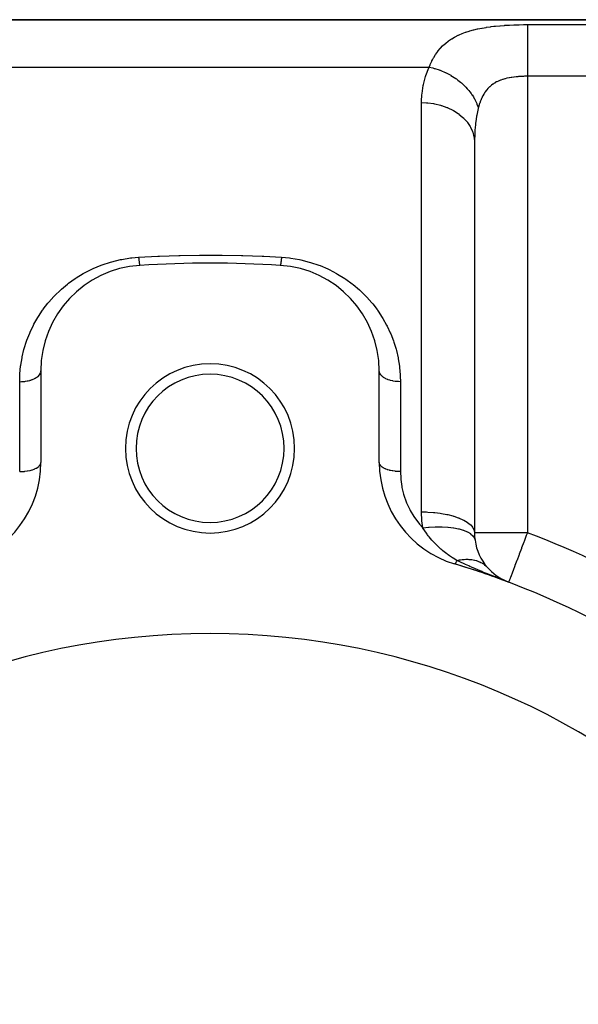
# Model space of a CAD drawing. Extents: x 24 to 1738, y -1009 to 283.
# Drawn here: x 318 to 371, y -286 to -193 of the extents above; entities that cross this region are included whole.
import ezdxf

# ---------------------------------------------------------------- set-up
doc = ezdxf.new("R2010")
doc.units = 0
doc.linetypes.add('DASHED', pattern=[11.05, 8.7, -2.35])
doc.layers.get('0').update_dxf_attribs({"linetype": 'CONTINUOUS'})
doc.layers.add('NEVIDI', color=4, linetype='DASHED')

msp = doc.modelspace()

# ---------------------------------------------------------------- linework, layer by layer
at = {"color": 2}
for p, q in [((441, -193), (289.049967, -193)), ((289.049967, -193), (441, -193)), ((361, -204.558275), (361, -241.470132)), ((361, -204.558275), (361, -241.470131)), ((320, -226.189663), (320, -234.837363)), ((352, -234.837363), (352, -226.189663)), ((362.16635, -244.686467), (362.170602, -244.690832)), ((362.170602, -244.690832), (362.576975, -245.114703)), ((362.170602, -244.690832), (362.241148, -244.767256)), ((362.609775, -245.148619), (363.059451, -245.514037)), ((363.050772, -245.514962), (363.66065, -245.889443)), ((363.058339, -245.694187), (362.950122, -245.651375)), ((362.981422, -245.657367), (364.235294, -246.148359)), ((363.021097, -245.665422), (364.235294, -246.148359)), ((363.194344, -245.747733), (363.058339, -245.694187)), ((363.060569, -245.674053), (364.235294, -246.148359)), ((363.099834, -245.683259), (364.235294, -246.148359)), ((363.138886, -245.693039), (364.235294, -246.148359)), ((363.177721, -245.703393), (364.235294, -246.148359)), ((363.225028, -245.759774), (363.194344, -245.747733)), ((363.216333, -245.714318), (364.235294, -246.148359)), ((364.148158, -246.115434), (363.225028, -245.759774)), ((363.254719, -245.725813), (364.235294, -246.148359)), ((363.292873, -245.737877), (364.235294, -246.148359)), ((363.33079, -245.750508), (364.235294, -246.148359)), ((363.368467, -245.763706), (364.235294, -246.148359)), ((363.405898, -245.777467), (364.235294, -246.148359)), ((363.443078, -245.791791), (364.235294, -246.148359)), ((363.480004, -245.806675), (364.235294, -246.148359)), ((363.51667, -245.822119), (364.235294, -246.148359)), ((363.587421, -245.853573), (363.553072, -245.837944)), ((363.553072, -245.838119), (364.235294, -246.148359)), ((363.678201, -245.894878), (363.660983, -245.887044)), ((364.235294, -246.148359), (364.148158, -246.115434)), ((364.236453, -246.145288), (364.235294, -246.148359)), ((364.236481, -246.145212), (364.236453, -246.145288))]:
    msp.add_line(p, q, dxfattribs=at)
for centre, radius, start, end in [((330, -226.189663), 10, 93.621091, 180), ((336, -321), 105, 86.378909, 93.621091), ((342, -226.189663), 10, 0, 86.378909), ((336, -233.5), 8, 0, 180), ((336, -233.5), 7, 0, 180), ((336, -233.5), 8, 180, 360), ((336, -233.5), 7, 180, 360), ((310, -234.837363), 10, 286.791447, 360), ((362, -234.837363), 10, 180, 253.208553), ((366, -241.470131), 5, 180, 188.249534), ((366, -241.470131), 5, 188.249534, 220.88167), ((336, -321), 80, 46.791447, 73.208553), ((336, -321), 80, 69.332684, 73.208553), ((366, -241.470131), 5, 221.999658, 228.34932), ((366, -241.470131), 5, 233.977008, 235.010611), ((336, -321), 70, 0, 180)]:
    msp.add_arc(centre, radius, start, end, dxfattribs=at)
at = {"layer": 'NEVIDI', "color": 7, "linetype": 'CONTINUOUS'}
for p, q in [((364.325072, -193.505619), (364.719896, -193.487753)), ((364.719896, -193.487753), (364.773216, -193.485735)), ((364.773216, -193.485735), (365.170984, -193.473513)), ((365.170984, -193.473513), (365.224826, -193.472234)), ((365.224826, -193.472234), (365.625914, -193.46545)), ((365.625914, -193.46545), (365.67994, -193.464901)), ((365.67994, -193.464901), (366, -193.463399)), ((366, -193.463399), (431, -193.463399)), ((366, -193.463399), (366, -193.489318)), ((366, -193.489318), (366, -193.586381)), ((359.487144, -194.457813), (359.616745, -194.399551)), ((359.616745, -194.399551), (359.787018, -194.327867)), ((359.787018, -194.327867), (359.828399, -194.31123)), ((359.828399, -194.31123), (360.143216, -194.193824)), ((360.143216, -194.193824), (360.186315, -194.17893)), ((360.186315, -194.17893), (360.512967, -194.074332)), ((360.512967, -194.074332), (360.557612, -194.061103)), ((360.557612, -194.061103), (360.893559, -193.968961)), ((360.893559, -193.968961), (360.939314, -193.957361)), ((360.939314, -193.957361), (361.284343, -193.876484)), ((361.284343, -193.876484), (361.331377, -193.866309)), ((361.331377, -193.866309), (361.685441, -193.795658)), ((361.685441, -193.795658), (361.733598, -193.786813)), ((361.733598, -193.786813), (362.096749, -193.72548)), ((362.096749, -193.72548), (362.146179, -193.717822)), ((362.146179, -193.717822), (362.518507, -193.664994)), ((362.518507, -193.664994), (362.569078, -193.658445)), ((362.569078, -193.658445), (362.836477, -193.626117)), ((362.836477, -193.626117), (362.949956, -193.613512)), ((362.949956, -193.613512), (363.001584, -193.607987)), ((363.001584, -193.607987), (363.387369, -193.570645)), ((363.387369, -193.570645), (363.439282, -193.566128)), ((363.439282, -193.566128), (363.827838, -193.535874)), ((363.827838, -193.535874), (363.880415, -193.532242)), ((363.880415, -193.532242), (364.272195, -193.508413)), ((364.272195, -193.508413), (364.325072, -193.505619)), ((366, -193.586381), (366, -193.611992)), ((366, -193.611992), (366, -193.676196)), ((366, -193.676196), (366, -193.823478)), ((366, -193.823478), (366, -193.850913)), ((366, -193.850913), (366, -193.937165)), ((366, -193.937165), (366, -194.136411)), ((366, -194.136411), (366, -194.161126)), ((366, -194.161126), (366, -194.267783)), ((366, -194.267783), (366, -194.519876)), ((358.019689, -195.443053), (358.249869, -195.23527)), ((358.249869, -195.23527), (358.281746, -195.208544)), ((358.281746, -195.208544), (358.525767, -195.018398)), ((358.525767, -195.018398), (358.559452, -194.994006)), ((358.559452, -194.994006), (358.817289, -194.820392)), ((358.817289, -194.820392), (358.852839, -194.798142)), ((358.852839, -194.798142), (359.124573, -194.64002)), ((359.124573, -194.64002), (359.162037, -194.619763)), ((359.162037, -194.619763), (359.447769, -194.476188)), ((359.447769, -194.476188), (359.487144, -194.457813)), ((366, -194.519876), (366, -194.537482)), ((366, -194.537482), (366, -194.663034)), ((366, -194.663034), (366, -194.967497)), ((366, -194.967497), (366, -194.974317)), ((366, -194.974317), (366, -195.116699)), ((366, -195.116699), (366, -195.464278)), ((357.321014, -196.289699), (357.344181, -196.254539)), ((357.344181, -196.254539), (357.525319, -195.999564)), ((357.525319, -195.999564), (357.550511, -195.966654)), ((357.550511, -195.966654), (357.747733, -195.727491)), ((357.747733, -195.727491), (357.775268, -195.696484)), ((357.775268, -195.696484), (357.989811, -195.472085)), ((357.989811, -195.472085), (357.996726, -195.465321)), ((357.996726, -195.465321), (358.019689, -195.443053)), ((366, -195.464278), (366, -195.471844)), ((366, -195.471844), (366, -195.621386)), ((366, -195.621386), (366, -196.000179)), ((366, -196.000179), (366, -196.024297)), ((366, -196.024297), (366, -196.169314)), ((366, -196.169314), (366, -196.573018)), ((356.827348, -197.231747), (356.963942, -196.926418)), ((356.963942, -196.926418), (356.983115, -196.886817)), ((356.983115, -196.886817), (357.023047, -196.806629)), ((357.023047, -196.806629), (357.134068, -196.598523)), ((357.134068, -196.598523), (357.155229, -196.561119)), ((357.155229, -196.561119), (357.321014, -196.289699)), ((366, -196.573018), (366, -196.615648)), ((366, -196.615648), (366, -196.751506)), ((366, -196.751506), (366, -197.174179)), ((366, -197.174179), (366, -197.23607)), ((289.049967, -197.484299), (356.727847, -197.484299)), ((356.409155, -198.271765), (356.695182, -197.55415)), ((356.695182, -197.55415), (356.727847, -197.484299)), ((356.727846, -197.484299), (357.070102, -197.561973)), ((356.727847, -197.484299), (356.810025, -197.273702)), ((356.810025, -197.273702), (356.827348, -197.231747)), ((357.070102, -197.561973), (357.1985, -197.596286)), ((357.1985, -197.596286), (357.221645, -197.602773)), ((357.221645, -197.602773), (357.24753, -197.610139)), ((357.24753, -197.610139), (357.655243, -197.741653)), ((357.655243, -197.741653), (357.732985, -197.770099)), ((357.732985, -197.770099), (357.755707, -197.77862)), ((357.755707, -197.77862), (357.829106, -197.806794)), ((357.829106, -197.806794), (358.225753, -197.976593)), ((358.225753, -197.976593), (358.254633, -197.99015)), ((358.254633, -197.99015), (358.276654, -198.000599)), ((358.276654, -198.000599), (358.393764, -198.057826)), ((358.393764, -198.057826), (358.756659, -198.253607)), ((366, -197.23607), (366, -197.35935)), ((366, -197.35935), (366, -197.793687)), ((366, -197.793687), (366, -197.875041)), ((366, -197.875041), (366, -197.982689)), ((366, -197.982689), (366, -198.347549)), ((356.17733, -199.116172), (356.373628, -198.379392)), ((356.373628, -198.379392), (356.409155, -198.271765)), ((358.756659, -198.253607), (358.77368, -198.263506)), ((358.77368, -198.263506), (358.777681, -198.265843)), ((358.777681, -198.265843), (358.933072, -198.359512)), ((358.933072, -198.359512), (359.232495, -198.55699)), ((359.232495, -198.55699), (359.252254, -198.570859)), ((359.252254, -198.570859), (359.290179, -198.597785)), ((359.290179, -198.597785), (359.438378, -198.706987)), ((359.438378, -198.706987), (359.676131, -198.896451)), ((359.676131, -198.896451), (359.694376, -198.911775)), ((359.694376, -198.911775), (359.767472, -198.97437)), ((359.767472, -198.97437), (359.902417, -199.09523)), ((362.827384, -199.037373), (362.763432, -199.079753)), ((362.914437, -198.98336), (362.827384, -199.037373)), ((362.935182, -198.971077), (362.914437, -198.98336)), ((363.093116, -198.884344), (362.935182, -198.971077)), ((363.114737, -198.873341), (363.093116, -198.884344)), ((363.278838, -198.795939), (363.114737, -198.873341)), ((363.301149, -198.786198), (363.278838, -198.795939)), ((363.339073, -198.77004), (363.301149, -198.786198)), ((363.469918, -198.717976), (363.339073, -198.77004)), ((363.492819, -198.709421), (363.469918, -198.717976)), ((363.665776, -198.649713), (363.492819, -198.709421)), ((363.689379, -198.642197), (363.665776, -198.649713)), ((363.86684, -198.590092), (363.689379, -198.642197)), ((363.890959, -198.583577), (363.86684, -198.590092)), ((363.892994, -198.583034), (363.890959, -198.583577)), ((364.073147, -198.538353), (363.892994, -198.583034)), ((364.097905, -198.53272), (364.073147, -198.538353)), ((364.284955, -198.493758), (364.097905, -198.53272)), ((364.31029, -198.488943), (364.284955, -198.493758)), ((364.480494, -198.459226), (364.31029, -198.488943)), ((364.500878, -198.455961), (364.480494, -198.459226)), ((364.526714, -198.45191), (364.500878, -198.455961)), ((364.719571, -198.42459), (364.526714, -198.45191)), ((364.745538, -198.421289), (364.719571, -198.42459)), ((364.940251, -198.399167), (364.745538, -198.421289)), ((364.966442, -198.396531), (364.940251, -198.399167)), ((365.092076, -198.384943), (364.966442, -198.396531)), ((365.162579, -198.379185), (365.092076, -198.384943)), ((365.188964, -198.377164), (365.162579, -198.379185)), ((365.386611, -198.364255), (365.188964, -198.377164)), ((365.413228, -198.362808), (365.386611, -198.364255)), ((365.612448, -198.354112), (365.413228, -198.362808)), ((365.639249, -198.353224), (365.612448, -198.354112)), ((365.71821, -198.35099), (365.639249, -198.353224)), ((365.839974, -198.348645), (365.71821, -198.35099)), ((365.867009, -198.348302), (365.839974, -198.348645)), ((366, -198.347549), (365.867009, -198.348302)), ((366, -198.347549), (366, -241.470131)), ((431, -198.347549), (366, -198.347549)), ((356.031412, -200.095821), (356.042032, -199.982319)), ((356.042032, -199.982319), (356.154505, -199.226923)), ((356.154505, -199.226923), (356.17733, -199.116172)), ((359.902417, -199.09523), (360.08185, -199.267635)), ((360.08185, -199.267635), (360.098381, -199.284251)), ((360.098381, -199.284251), (360.19833, -199.387585)), ((360.19833, -199.387585), (360.317882, -199.518168)), ((360.317882, -199.518168), (360.444449, -199.665759)), ((360.444449, -199.665759), (360.45912, -199.683551)), ((360.45912, -199.683551), (360.575927, -199.830861)), ((360.575927, -199.830861), (360.678454, -199.969398)), ((360.678454, -199.969398), (360.759331, -200.085792)), ((361.901892, -199.998804), (361.887959, -200.021931)), ((361.962821, -199.90224), (361.901892, -199.998804)), ((362.009867, -199.832382), (361.962821, -199.90224)), ((362.024916, -199.810836), (362.009867, -199.832382)), ((362.140863, -199.656568), (362.024916, -199.810836)), ((362.156899, -199.63674), (362.140863, -199.656568)), ((362.279888, -199.495392), (362.156899, -199.63674)), ((362.296816, -199.477315), (362.279888, -199.495392)), ((362.366203, -199.40637), (362.296816, -199.477315)), ((362.426476, -199.348588), (362.366203, -199.40637)), ((362.444341, -199.332104), (362.426476, -199.348588)), ((362.581017, -199.214856), (362.444341, -199.332104)), ((362.59985, -199.199845), (362.581017, -199.214856)), ((362.743667, -199.093342), (362.59985, -199.199845)), ((362.763432, -199.079753), (362.743667, -199.093342)), ((356, -200.831495), (356.001197, -200.686315)), ((356, -239.501059), (356, -200.831495)), ((356, -200.831496), (356.469183, -200.847954)), ((356.001197, -200.686315), (356.031412, -200.095821)), ((356.469183, -200.847954), (356.552471, -200.854329)), ((356.552471, -200.854329), (356.581289, -200.85678)), ((356.581289, -200.85678), (357.131265, -200.92814)), ((357.131265, -200.92814), (357.21048, -200.942367)), ((360.759331, -200.085792), (360.771719, -200.104239)), ((360.771719, -200.104239), (360.894702, -200.297611)), ((360.894702, -200.297611), (360.978487, -200.441838)), ((360.978487, -200.441838), (361.022336, -200.522243)), ((361.022336, -200.522243), (361.03242, -200.541276)), ((361.03242, -200.541276), (361.149861, -200.780918)), ((361.149861, -200.780918), (361.213532, -200.928441)), ((361.213532, -200.928441), (361.230078, -200.969435)), ((361.49171, -200.915002), (361.422585, -201.142244)), ((361.501499, -200.885255), (361.49171, -200.915002)), ((361.577749, -200.670894), (361.501499, -200.885255)), ((361.588526, -200.642838), (361.577749, -200.670894)), ((361.623643, -200.554821), (361.588526, -200.642838)), ((361.672229, -200.440929), (361.623643, -200.554821)), ((361.683988, -200.414627), (361.672229, -200.440929)), ((361.775514, -200.224713), (361.683988, -200.414627)), ((361.788344, -200.200005), (361.775514, -200.224713)), ((361.887959, -200.021931), (361.788344, -200.200005)), ((357.21048, -200.942367), (357.238332, -200.947611)), ((357.238332, -200.947611), (357.773122, -201.073708)), ((357.773122, -201.073708), (357.846775, -201.095023)), ((357.846775, -201.095023), (357.87345, -201.102991)), ((357.87345, -201.102991), (358.382873, -201.281953)), ((358.382873, -201.281953), (358.44985, -201.30951)), ((358.44985, -201.30951), (358.475092, -201.320156)), ((358.475092, -201.320156), (358.94979, -201.549155)), ((358.94979, -201.549155), (359.009417, -201.582141)), ((359.009417, -201.582141), (359.032305, -201.595077)), ((359.032305, -201.595077), (359.463589, -201.870491)), ((361.35409, -201.403157), (361.223333, -202.012148)), ((361.230078, -200.969435), (361.237722, -200.988802)), ((361.237722, -200.988802), (361.337215, -201.272868)), ((361.337215, -201.272868), (361.363926, -201.363223)), ((361.363926, -201.363223), (361.35409, -201.403157)), ((361.413761, -201.173661), (361.363923, -201.363224)), ((361.422585, -201.142244), (361.413761, -201.173661)), ((359.463589, -201.870491), (359.515158, -201.907943)), ((359.515158, -201.907943), (359.535535, -201.923044)), ((359.535535, -201.923044), (359.91506, -202.240215)), ((359.91506, -202.240215), (359.957911, -202.280998)), ((359.957911, -202.280998), (359.97555, -202.29813)), ((359.97555, -202.29813), (360.296101, -202.651649)), ((360.296101, -202.651649), (360.330115, -202.694891)), ((360.330115, -202.694891), (360.344395, -202.713452)), ((360.344395, -202.713452), (360.599934, -203.097567)), ((361.15842, -202.394358), (361.100887, -202.815514)), ((361.204649, -202.114881), (361.15842, -202.394358)), ((361.223333, -202.012148), (361.204649, -202.114881)), ((360.599934, -203.097567), (360.624923, -203.142082)), ((360.624923, -203.142082), (360.635751, -203.16189)), ((360.635751, -203.16189), (360.820834, -203.569619)), ((360.820834, -203.569619), (360.836995, -203.614483)), ((360.836995, -203.614483), (360.844215, -203.635279)), ((360.844215, -203.635279), (360.954996, -204.059457)), ((361.027115, -203.639579), (361.02102, -203.747643)), ((361.039727, -203.450455), (361.027115, -203.639579)), ((361.088664, -202.920938), (361.039727, -203.450455)), ((361.100887, -202.815514), (361.088664, -202.920938)), ((360.954996, -204.059457), (360.96266, -204.103768)), ((360.96266, -204.103768), (360.966078, -204.125008)), ((360.966078, -204.125008), (361, -204.558272)), ((361.000168, -204.484695), (361, -204.558272)), ((361.02102, -203.747643), (361.000168, -204.484695)), ((326.712866, -215.866018), (327.52274, -215.669073)), ((327.52274, -215.669073), (327.645137, -215.644367)), ((327.645137, -215.644367), (328.483636, -215.509716)), ((328.483636, -215.509716), (328.609827, -215.494596)), ((328.609827, -215.494596), (329.242105, -215.438746)), ((329.242108, -215.438746), (331.06681, -215.34068)), ((329.242108, -215.438746), (329.250111, -215.516211)), ((329.250111, -215.516211), (329.252911, -215.54258)), ((329.252911, -215.54258), (329.261739, -215.623249)), ((329.261739, -215.623249), (329.262464, -215.629703)), ((329.262464, -215.629703), (329.263327, -215.637353)), ((329.263327, -215.637353), (329.265248, -215.654252)), ((329.265248, -215.654252), (329.2747, -215.734702)), ((329.2747, -215.734702), (329.277448, -215.757244)), ((329.277448, -215.757244), (329.282618, -215.798581)), ((329.282618, -215.798581), (329.28415, -215.810554)), ((329.28415, -215.810554), (329.286744, -215.830541)), ((331.06681, -215.34068), (331.216161, -215.334011)), ((331.216161, -215.334011), (333.040118, -215.269135)), ((333.040118, -215.269135), (333.187744, -215.265223)), ((333.187744, -215.265223), (335.013453, -215.233392)), ((335.013453, -215.233392), (335.161061, -215.232156)), ((335.161061, -215.232156), (336.98676, -215.233394)), ((336.98676, -215.233394), (337.134382, -215.23483)), ((337.134382, -215.23483), (338.960022, -215.269139)), ((338.960022, -215.269139), (339.107782, -215.273256)), ((339.107782, -215.273256), (340.933257, -215.340683)), ((340.933257, -215.340683), (341.082666, -215.347559)), ((341.082666, -215.347559), (342.757893, -215.438745)), ((342.717382, -215.798581), (342.710571, -215.850847)), ((342.718942, -215.786255), (342.717382, -215.798581)), ((342.719826, -215.779211), (342.718942, -215.786255)), ((342.722557, -215.757204), (342.719826, -215.779211)), ((342.731984, -215.678277), (342.722557, -215.757204)), ((342.734754, -215.654235), (342.731984, -215.678277)), ((342.738261, -215.623249), (342.734754, -215.654235)), ((342.739861, -215.608909), (342.738261, -215.623249)), ((342.744297, -215.568505), (342.739861, -215.608909)), ((342.747093, -215.542546), (342.744297, -215.568505)), ((342.756695, -215.450539), (342.747093, -215.542546)), ((342.757893, -215.438745), (342.756695, -215.450539)), ((342.757891, -215.438749), (343.510025, -215.508766)), ((343.510025, -215.508766), (343.633212, -215.524742)), ((343.633212, -215.524742), (344.459178, -215.665222)), ((344.459178, -215.665222), (344.579297, -215.690567)), ((344.579297, -215.690567), (345.383504, -215.89341)), ((324.117543, -216.928305), (324.832175, -216.56415)), ((324.832175, -216.56415), (324.941575, -216.513551)), ((324.941575, -216.513551), (325.697288, -216.198902)), ((325.697288, -216.198902), (325.811564, -216.156436)), ((325.811564, -216.156436), (326.594418, -215.899796)), ((326.594418, -215.899796), (326.712866, -215.866018)), ((329.286744, -215.830541), (329.289427, -215.850838)), ((329.289427, -215.850838), (329.298515, -215.916581)), ((329.298515, -215.916581), (329.30113, -215.934611)), ((329.30113, -215.934611), (329.302779, -215.945773)), ((329.302779, -215.945773), (329.304247, -215.955568)), ((329.304247, -215.955568), (329.309939, -215.992291)), ((329.309939, -215.992291), (329.312468, -216.007933)), ((329.312468, -216.007933), (329.320959, -216.057278)), ((329.320959, -216.057278), (329.321846, -216.062138)), ((329.321846, -216.062138), (329.323239, -216.069649)), ((329.323239, -216.069649), (329.323388, -216.070444)), ((329.323388, -216.070444), (329.331503, -216.111124)), ((329.331503, -216.111124), (329.333811, -216.121706)), ((329.333811, -216.121706), (329.339518, -216.145831)), ((329.339518, -216.145831), (329.340789, -216.150788)), ((329.340789, -216.150788), (329.341504, -216.153504)), ((329.341504, -216.153504), (329.343684, -216.161467)), ((329.343684, -216.161467), (329.350906, -216.18415)), ((329.350906, -216.18415), (329.35294, -216.189426)), ((329.35294, -216.189426), (329.355459, -216.195218)), ((329.355459, -216.195218), (329.356587, -216.197534)), ((329.356587, -216.197534), (329.359649, -216.202888)), ((329.359649, -216.202888), (329.361528, -216.205462)), ((329.361528, -216.205462), (329.367684, -216.209617)), ((342.636632, -216.20742), (342.63158, -216.209628)), ((342.638474, -216.205459), (342.636632, -216.20742)), ((342.644541, -216.195218), (342.638474, -216.205459)), ((342.645057, -216.194102), (342.644541, -216.195218)), ((342.645674, -216.192718), (342.645057, -216.194102)), ((342.647062, -216.189423), (342.645674, -216.192718)), ((342.654166, -216.168832), (342.647062, -216.189423)), ((342.65632, -216.161453), (342.654166, -216.168832)), ((342.660483, -216.145831), (342.65632, -216.161453)), ((342.661744, -216.140761), (342.660483, -216.145831)), ((342.663908, -216.131707), (342.661744, -216.140761)), ((342.666188, -216.121711), (342.663908, -216.131707)), ((342.674217, -216.082991), (342.666188, -216.121711)), ((342.676618, -216.070413), (342.674217, -216.082991)), ((342.678154, -216.062138), (342.676618, -216.070413)), ((342.679535, -216.054547), (342.678154, -216.062138)), ((342.685023, -216.023035), (342.679535, -216.054547)), ((342.68753, -216.00795), (342.685023, -216.023035)), ((342.696277, -215.952091), (342.68753, -216.00795)), ((342.697221, -215.945773), (342.696277, -215.952091)), ((342.698716, -215.935664), (342.697221, -215.945773)), ((342.698876, -215.934568), (342.698716, -215.935664)), ((342.707902, -215.870639), (342.698876, -215.934568)), ((342.710571, -215.850847), (342.707902, -215.870639)), ((345.383504, -215.89341), (345.501363, -215.928081)), ((345.501363, -215.928081), (346.283843, -216.191791)), ((346.283843, -216.191791), (346.397981, -216.235284)), ((346.397981, -216.235284), (347.144755, -216.55332)), ((347.144755, -216.55332), (347.252526, -216.604203)), ((347.252526, -216.604203), (347.958636, -216.970842)), ((322.619813, -217.907713), (323.248615, -217.457303)), ((323.248615, -217.457303), (323.344265, -217.394023)), ((323.344265, -217.394023), (324.015368, -216.98537)), ((324.015368, -216.98537), (324.117543, -216.928305)), ((347.958636, -216.970842), (348.060623, -217.028799)), ((348.060623, -217.028799), (348.727821, -217.441774)), ((348.727821, -217.441774), (348.824488, -217.506736)), ((348.824488, -217.506736), (349.452644, -217.963634)), ((321.31365, -219.069428), (321.85559, -218.545344)), ((321.85559, -218.545344), (321.939906, -218.469551)), ((321.939906, -218.469551), (322.529291, -217.977764)), ((322.529291, -217.977764), (322.619813, -217.907713)), ((349.452644, -217.963634), (349.54231, -218.03408)), ((349.54231, -218.03408), (350.123416, -218.526144)), ((350.123416, -218.526144), (350.205677, -218.601151)), ((350.205677, -218.601151), (350.74106, -219.126084)), ((320.743975, -219.700069), (321.23693, -219.149225)), ((321.23693, -219.149225), (321.31365, -219.069428)), ((350.74106, -219.126084), (350.816737, -219.205871)), ((350.816737, -219.205871), (351.307955, -219.762548)), ((319.764066, -221.049667), (320.165257, -220.447656)), ((320.165257, -220.447656), (320.21176, -220.382794)), ((320.21176, -220.382794), (320.227665, -220.360821)), ((320.227665, -220.360821), (320.674354, -219.783695)), ((320.674354, -219.783695), (320.743975, -219.700069)), ((351.307955, -219.762548), (351.377836, -219.847727)), ((351.377836, -219.847727), (351.788134, -220.383056)), ((351.788134, -220.383056), (351.824446, -220.433616)), ((351.824446, -220.433616), (351.887569, -220.52287)), ((319.350977, -221.76812), (319.707847, -221.140852)), ((319.707847, -221.140852), (319.764066, -221.049667)), ((351.887569, -220.52287), (352.285374, -221.129859)), ((352.285374, -221.129859), (352.340921, -221.221532)), ((352.340921, -221.221532), (352.691443, -221.848906)), ((318.989526, -222.514423), (319.301295, -221.863109)), ((319.301295, -221.863109), (319.350977, -221.76812)), ((352.691443, -221.848906), (352.73971, -221.942944)), ((352.73971, -221.942944), (353.043765, -222.590412)), ((318.68476, -223.276578), (318.946887, -222.612262)), ((318.946887, -222.612262), (318.989526, -222.514423)), ((353.043765, -222.590412), (353.085167, -222.687303)), ((353.085167, -222.687303), (353.342968, -223.354658)), ((318.243329, -224.839386), (318.408197, -224.152735)), ((318.408197, -224.152735), (318.436136, -224.052029)), ((318.436136, -224.052029), (318.649463, -223.376123)), ((318.649463, -223.376123), (318.68476, -223.276578)), ((353.342968, -223.354658), (353.377793, -223.455199)), ((353.377793, -223.455199), (353.588134, -224.139688)), ((353.588134, -224.139688), (353.615695, -224.242146)), ((318.105528, -225.640763), (318.222406, -224.942218)), ((318.222406, -224.942218), (318.243329, -224.839386)), ((353.615695, -224.242146), (353.776397, -224.936326)), ((353.776397, -224.936326), (353.796543, -225.039806)), ((353.796543, -225.039806), (353.907949, -225.743291)), ((318.024028, -226.454092), (318.091879, -225.744607)), ((318.091879, -225.744607), (318.105528, -225.640763)), ((353.907949, -225.743291), (353.920805, -225.84841)), ((353.920805, -225.84841), (353.98237, -226.560851)), ((318, -227.200931), (318.017655, -226.560296)), ((318.017655, -226.560296), (318.024028, -226.454092)), ((319.212979, -226.993713), (319.26049, -226.974808)), ((319.26049, -226.974808), (319.385463, -226.918985)), ((319.385463, -226.918985), (319.414214, -226.904737)), ((319.414214, -226.904737), (319.456292, -226.882808)), ((319.456292, -226.882808), (319.566088, -226.818638)), ((319.566088, -226.818638), (319.590187, -226.802984)), ((319.590187, -226.802984), (319.626104, -226.778414)), ((319.626104, -226.778414), (319.718519, -226.706967)), ((319.718519, -226.706967), (319.73775, -226.690272)), ((319.73775, -226.690272), (319.766869, -226.663498)), ((319.766869, -226.663498), (319.839921, -226.586091)), ((319.839921, -226.586091), (319.854267, -226.568617)), ((319.854267, -226.568617), (319.87615, -226.539999)), ((319.87615, -226.539999), (319.928313, -226.457987)), ((319.928313, -226.457987), (319.937712, -226.440079)), ((319.937712, -226.440079), (319.951789, -226.410365)), ((319.951789, -226.410365), (319.981997, -226.325044)), ((319.981997, -226.325044), (319.986451, -226.307175)), ((319.986451, -226.307175), (319.992565, -226.276779)), ((319.992565, -226.276779), (320, -226.189663)), ((352.013549, -226.307174), (352.000167, -226.20272)), ((352.018002, -226.325042), (352.013549, -226.307174)), ((352.021511, -226.337583), (352.018002, -226.325042)), ((352.062287, -226.440077), (352.021511, -226.337583)), ((352.071686, -226.457985), (352.062287, -226.440077)), ((352.078196, -226.469672), (352.071686, -226.457985)), ((352.145731, -226.568614), (352.078196, -226.469672)), ((352.160076, -226.586088), (352.145731, -226.568614)), ((352.169208, -226.596754), (352.160076, -226.586088)), ((352.262247, -226.69027), (352.169208, -226.596754)), ((352.281478, -226.706964), (352.262247, -226.69027)), ((352.292944, -226.716581), (352.281478, -226.706964)), ((352.40981, -226.802981), (352.292944, -226.716581)), ((352.433908, -226.818635), (352.40981, -226.802981)), ((352.447167, -226.826984), (352.433908, -226.818635)), ((352.585782, -226.904735), (352.447167, -226.826984)), ((352.614533, -226.918983), (352.585782, -226.904735)), ((352.629128, -226.926), (352.614533, -226.918983)), ((352.787015, -226.993711), (352.629128, -226.926)), ((353.98237, -226.560851), (353.987738, -226.66669)), ((353.987738, -226.66669), (353.999998, -227.20093)), ((318, -227.200931), (318.025829, -227.200846)), ((318, -235.694208), (318, -227.200931)), ((318.025829, -227.200846), (318.18776, -227.196464)), ((318.18776, -227.196464), (318.232464, -227.194076)), ((318.232464, -227.194076), (318.292493, -227.190058)), ((318.292493, -227.190058), (318.452451, -227.174714)), ((318.452451, -227.174714), (318.495248, -227.169436)), ((318.495248, -227.169436), (318.553737, -227.161398)), ((318.553737, -227.161398), (318.709121, -227.135232)), ((318.709121, -227.135232), (318.749465, -227.127243)), ((318.749465, -227.127243), (318.80506, -227.115384)), ((318.80506, -227.115384), (318.953087, -227.07872)), ((318.953087, -227.07872), (318.990069, -227.068327)), ((318.990069, -227.068327), (319.042174, -227.052783)), ((319.042174, -227.052783), (319.179895, -227.006202)), ((319.179895, -227.006202), (319.212979, -226.993713)), ((352.8201, -227.006201), (352.787015, -226.993711)), ((352.835597, -227.011869), (352.8201, -227.006201)), ((353.009927, -227.068325), (352.835597, -227.011869)), ((353.046909, -227.078719), (353.009927, -227.068325)), ((353.06306, -227.083097), (353.046909, -227.078719)), ((353.250532, -227.127242), (353.06306, -227.083097)), ((353.290877, -227.135231), (353.250532, -227.127242)), ((353.30707, -227.138296), (353.290877, -227.135231)), ((353.504752, -227.169436), (353.30707, -227.138296)), ((353.547549, -227.174714), (353.504752, -227.169436)), ((353.563423, -227.176543), (353.547549, -227.174714)), ((353.767537, -227.194076), (353.563423, -227.176543)), ((353.812241, -227.196465), (353.767537, -227.194076)), ((353.827676, -227.19717), (353.812241, -227.196465)), ((354, -227.200931), (353.827676, -227.19717)), ((354, -227.200931), (354, -235.694208)), ((319.59019, -235.357026), (319.718519, -235.275673)), ((319.718519, -235.275673), (319.718913, -235.275389)), ((319.718913, -235.275389), (319.737756, -235.261524)), ((319.737756, -235.261524), (319.839921, -235.173255)), ((319.839921, -235.173255), (319.854273, -235.158443)), ((319.854273, -235.158443), (319.928108, -235.065032)), ((319.928108, -235.065032), (319.928313, -235.064713)), ((319.928313, -235.064713), (319.937661, -235.049625)), ((319.937661, -235.049625), (319.981755, -234.952835)), ((319.981755, -234.952835), (319.981997, -234.952071)), ((319.981997, -234.952071), (319.986454, -234.936919)), ((319.986454, -234.936919), (319.999998, -234.838576)), ((352.009556, -234.921024), (352, -234.837363)), ((352.013546, -234.936919), (352.009556, -234.921024)), ((352.018003, -234.952071), (352.013546, -234.936919)), ((352.053374, -235.033994), (352.018003, -234.952071)), ((352.062339, -235.049624), (352.053374, -235.033994)), ((352.071687, -235.064713), (352.062339, -235.049624)), ((352.131975, -235.143463), (352.071687, -235.064713)), ((352.145726, -235.158443), (352.131975, -235.143463)), ((352.160079, -235.173255), (352.145726, -235.158443)), ((352.24397, -235.247477), (352.160079, -235.173255)), ((352.262244, -235.261523), (352.24397, -235.247477)), ((352.281481, -235.275673), (352.262244, -235.261523)), ((352.387328, -235.34415), (352.281481, -235.275673)), ((352.40981, -235.357026), (352.387328, -235.34415)), ((318, -235.694208), (318.187757, -235.690423)), ((318.187757, -235.690423), (318.195199, -235.690117)), ((318.195199, -235.690117), (318.232364, -235.688405)), ((318.232364, -235.688405), (318.452629, -235.671976)), ((318.452629, -235.671976), (318.458905, -235.671347)), ((318.458905, -235.671347), (318.495465, -235.667498)), ((318.495465, -235.667498), (318.709172, -235.638533)), ((318.709172, -235.638533), (318.714461, -235.63767)), ((318.714461, -235.63767), (318.749412, -235.631781)), ((318.749412, -235.631781), (318.953086, -235.590659)), ((318.953086, -235.590659), (318.957367, -235.589662)), ((318.957367, -235.589662), (318.990068, -235.581853)), ((318.990068, -235.581853), (319.179895, -235.529215)), ((319.179895, -235.529215), (319.182999, -235.528241)), ((319.182999, -235.528241), (319.212979, -235.518633)), ((319.212979, -235.518633), (319.385463, -235.455316)), ((319.385463, -235.455316), (319.387495, -235.454478)), ((319.387495, -235.454478), (319.414214, -235.443244)), ((319.414214, -235.443244), (319.566088, -235.370292)), ((319.566088, -235.370292), (319.567209, -235.369686)), ((319.567209, -235.369686), (319.59019, -235.357026)), ((352.433912, -235.370292), (352.40981, -235.357026)), ((352.559496, -235.431767), (352.433912, -235.370292)), ((352.585786, -235.443243), (352.559496, -235.431767)), ((352.614537, -235.455316), (352.585786, -235.443243)), ((352.757522, -235.508804), (352.614537, -235.455316)), ((352.78702, -235.518633), (352.757522, -235.508804)), ((352.820104, -235.529215), (352.78702, -235.518633)), ((352.977585, -235.573784), (352.820104, -235.529215)), ((353.009932, -235.581853), (352.977585, -235.573784)), ((353.046914, -235.590659), (353.009932, -235.581853)), ((353.216119, -235.625652), (353.046914, -235.590659)), ((353.250587, -235.631781), (353.216119, -235.625652)), ((353.290827, -235.638533), (353.250587, -235.631781)), ((353.468467, -235.663393), (353.290827, -235.638533)), ((353.504535, -235.667498), (353.468467, -235.663393)), ((353.547371, -235.671976), (353.504535, -235.667498)), ((353.730289, -235.686381), (353.547371, -235.671976)), ((353.767635, -235.688405), (353.730289, -235.686381)), ((353.812242, -235.690423), (353.767635, -235.688405)), ((353.99717, -235.694207), (353.812242, -235.690423)), ((354, -235.694208), (353.99717, -235.694207)), ((354, -235.694216), (354.027339, -236.343996)), ((354.027339, -236.343996), (354.036143, -236.440915)), ((354.036143, -236.440915), (354.127552, -237.091823)), ((354.127552, -237.091823), (354.145811, -237.187643)), ((354.145811, -237.187643), (354.301545, -237.8312)), ((354.301545, -237.8312), (354.329456, -237.925912)), ((354.329456, -237.925912), (354.55162, -238.561421)), ((354.55162, -238.561421), (354.589662, -238.654983)), ((354.589662, -238.654983), (354.875185, -239.267619)), ((354.875185, -239.267619), (354.922122, -239.356498)), ((354.922122, -239.356498), (355.268773, -239.940369)), ((355.268773, -239.940369), (355.324648, -240.024601)), ((356.00031, -239.583692), (356, -239.501059)), ((356, -239.501059), (356.469306, -239.509759)), ((356.025769, -240.253147), (356.00031, -239.583692)), ((356.469306, -239.509759), (356.581181, -239.514413)), ((356.581181, -239.514413), (356.59548, -239.51508)), ((356.59548, -239.51508), (357.131363, -239.552131)), ((357.131363, -239.552131), (357.238467, -239.562423)), ((357.238467, -239.562423), (357.252389, -239.563834)), ((357.252389, -239.563834), (357.773072, -239.629026)), ((357.773072, -239.629026), (357.873404, -239.644498)), ((357.873404, -239.644498), (357.886757, -239.646632)), ((357.886757, -239.646632), (358.38284, -239.739054)), ((358.38284, -239.739054), (358.475053, -239.759237)), ((358.475053, -239.759237), (358.487533, -239.762046)), ((358.487533, -239.762046), (358.949754, -239.880229)), ((358.949754, -239.880229), (359.032286, -239.904496)), ((359.032286, -239.904496), (359.043797, -239.907965)), ((359.043797, -239.907965), (359.463578, -240.050015)), ((355.324648, -240.024601), (355.733748, -240.578778)), ((355.733748, -240.578778), (355.799014, -240.658468)), ((355.799014, -240.658468), (356.103473, -241.004232)), ((356.033028, -240.352226), (356.025769, -240.253147)), ((356.103474, -241.004231), (356.033028, -240.352226)), ((356.707393, -240.943498), (357.275801, -240.912779)), ((357.275801, -240.912779), (357.289158, -240.912377)), ((357.289158, -240.912377), (357.335715, -240.911096)), ((357.335715, -240.911096), (357.885966, -240.910357)), ((357.885966, -240.910357), (357.898788, -240.91067)), ((357.898788, -240.91067), (357.943814, -240.911894)), ((357.943814, -240.911894), (358.466629, -240.941159)), ((359.463578, -240.050015), (359.535534, -240.077785)), ((359.535534, -240.077785), (359.545683, -240.081793)), ((359.545683, -240.081793), (359.91507, -240.245369)), ((359.91507, -240.245369), (359.975563, -240.275971)), ((359.975563, -240.275971), (359.984262, -240.280476)), ((359.984262, -240.280476), (360.296108, -240.462753)), ((360.296108, -240.462753), (360.344416, -240.495417)), ((360.344416, -240.495417), (360.351513, -240.50034)), ((360.351513, -240.50034), (360.599931, -240.69835)), ((360.599931, -240.69835), (360.635769, -240.732356)), ((360.635769, -240.732356), (360.641134, -240.737607)), ((360.641134, -240.737607), (360.820833, -240.947764)), ((356.126833, -241.041184), (356.103473, -241.004232)), ((356.103474, -241.00423), (356.645902, -240.948379)), ((356.236032, -241.208846), (356.126833, -241.041184)), ((356.515267, -241.604007), (356.236032, -241.208846)), ((356.574282, -241.682069), (356.515267, -241.604007)), ((356.635639, -241.761406), (356.574282, -241.682069)), ((356.722661, -241.87089), (356.635639, -241.761406)), ((356.645902, -240.948379), (356.659573, -240.947268)), ((356.659573, -240.947268), (356.707393, -240.943498)), ((358.466629, -240.941159), (358.478708, -240.942183)), ((358.478708, -240.942183), (358.520971, -240.945895)), ((358.520971, -240.945895), (359.007767, -241.004638)), ((359.007767, -241.004638), (359.018896, -241.006355)), ((359.018896, -241.006355), (359.057886, -241.012511)), ((359.057886, -241.012511), (359.500734, -241.099784)), ((359.500734, -241.099784), (359.510733, -241.102165)), ((359.510733, -241.102165), (359.54562, -241.110632)), ((359.54562, -241.110632), (359.937027, -241.224983)), ((359.937027, -241.224983), (359.9458, -241.228013)), ((359.9458, -241.228013), (359.976096, -241.238663)), ((359.976096, -241.238663), (360.309496, -241.37815)), ((360.309496, -241.37815), (360.316752, -241.381731)), ((360.316752, -241.381731), (360.341961, -241.394391)), ((360.341961, -241.394391), (360.611973, -241.556757)), ((360.611973, -241.556757), (360.617679, -241.560863)), ((360.617679, -241.560863), (360.637373, -241.575319)), ((360.637373, -241.575319), (360.839302, -241.757779)), ((360.820833, -240.947764), (360.84418, -240.982405)), ((360.839302, -241.757779), (360.843335, -241.762322)), ((360.843335, -241.762322), (360.857199, -241.778335)), ((360.84418, -240.982405), (360.847721, -240.987891)), ((360.847721, -240.987891), (360.954996, -241.206577)), ((360.857199, -241.778335), (360.987828, -241.977956)), ((360.954996, -241.206577), (360.96609, -241.241254)), ((360.96609, -241.241254), (360.967741, -241.24688)), ((360.967741, -241.24688), (361, -241.470132)), ((366, -241.470131), (361, -241.470131)), ((365.898948, -241.738019), (365.721762, -242.207738)), ((365.927133, -241.663301), (365.898948, -241.738019)), ((366, -241.470131), (365.927133, -241.663301)), ((356.981365, -242.177135), (356.722661, -241.87089)), ((357.042589, -242.245745), (356.981365, -242.177135)), ((357.242041, -242.460002), (357.042589, -242.245745)), ((357.282407, -242.501726), (357.242041, -242.460002)), ((357.462838, -242.681937), (357.282407, -242.501726)), ((357.525961, -242.742661), (357.462838, -242.681937)), ((357.831227, -243.020677), (357.525961, -242.742661)), ((360.987828, -241.977956), (360.990136, -241.982879)), ((360.990136, -241.982879), (360.997926, -242.000179)), ((360.997926, -242.000179), (361.051738, -242.187561)), ((365.664034, -242.360776), (365.460007, -242.901649)), ((365.691077, -242.289084), (365.664034, -242.360776)), ((365.721762, -242.207738), (365.691077, -242.289084)), ((357.924238, -243.100522), (357.831227, -243.020677)), ((357.951889, -243.123839), (357.924238, -243.100522)), ((358.014906, -243.176284), (357.951889, -243.123839)), ((358.394441, -243.472838), (358.014906, -243.176284)), ((358.436487, -243.503736), (358.394441, -243.472838)), ((358.498682, -243.548759), (358.436487, -243.503736)), ((358.651888, -243.656297), (358.498682, -243.548759)), ((358.913698, -243.829476), (358.651888, -243.656297)), ((365.182445, -243.637467), (365.026867, -244.049901)), ((365.216444, -243.547336), (365.182445, -243.637467)), ((365.237424, -243.491718), (365.216444, -243.547336)), ((365.43516, -242.967519), (365.237424, -243.491718)), ((365.460007, -242.901649), (365.43516, -242.967519)), ((358.924228, -243.836173), (358.913698, -243.829476)), ((358.97465, -243.867958), (358.924228, -243.836173)), ((359.344148, -244.087155), (358.97465, -243.867958)), ((359.132636, -244.408916), (359.111344, -244.411059)), ((359.136518, -244.407126), (359.132636, -244.408916)), ((359.139652, -244.405437), (359.136518, -244.407126)), ((359.141046, -244.40462), (359.139652, -244.405437)), ((359.162919, -244.387315), (359.141046, -244.40462)), ((359.167627, -244.382655), (359.162919, -244.387315)), ((359.179704, -244.369463), (359.167627, -244.382655)), ((359.181437, -244.367436), (359.179704, -244.369463)), ((359.19886, -244.345404), (359.181437, -244.367436)), ((359.204342, -244.337905), (359.19886, -244.345404)), ((359.228107, -244.302718), (359.204342, -244.337905)), ((359.230177, -244.299467), (359.228107, -244.302718)), ((359.240104, -244.283501), (359.230177, -244.299467)), ((359.24629, -244.273255), (359.240104, -244.283501)), ((359.284087, -244.206271), (359.24629, -244.273255)), ((359.286185, -244.202352), (359.284087, -244.206271)), ((359.286409, -244.201933), (359.286185, -244.202352)), ((359.293, -244.189496), (359.286409, -244.201933)), ((359.336551, -244.102957), (359.293, -244.189496)), ((359.343944, -244.08758), (359.336551, -244.102957)), ((359.344147, -244.087154), (359.343944, -244.08758)), ((359.541493, -244.182152), (359.344147, -244.087154)), ((359.344148, -244.087159), (359.488927, -244.057884)), ((359.488927, -244.057884), (359.49691, -244.056402)), ((359.49691, -244.056402), (359.588027, -244.040466)), ((360.159595, -244.470537), (359.541493, -244.182152)), ((359.588027, -244.040466), (359.610965, -244.036742)), ((359.610965, -244.036742), (359.671565, -244.027468)), ((359.671565, -244.027468), (359.679451, -244.026322)), ((359.679451, -244.026322), (359.851994, -244.004792)), ((359.851994, -244.004792), (359.859929, -244.003967)), ((359.859929, -244.003967), (359.889243, -244.00105)), ((359.889243, -244.00105), (359.911635, -243.998959)), ((359.911635, -243.998959), (360.02986, -243.98991)), ((360.02986, -243.98991), (360.037516, -243.989441)), ((360.037516, -243.989441), (360.182875, -243.983316)), ((360.46371, -244.607971), (360.159595, -244.470537)), ((360.182875, -243.983316), (360.204679, -243.98286)), ((360.204679, -243.98286), (360.212197, -243.982732)), ((360.212197, -243.982732), (360.376166, -243.983651)), ((360.376166, -243.983651), (360.383542, -243.983864)), ((360.383542, -243.983864), (360.467476, -243.987348)), ((360.549263, -244.646162), (360.46371, -244.607971)), ((360.467476, -243.987348), (360.488534, -243.988535)), ((360.488534, -243.988535), (360.544165, -243.992288)), ((360.544165, -243.992288), (360.551364, -243.99284)), ((360.72174, -244.722561), (360.549263, -244.646162)), ((360.551364, -243.99284), (360.707993, -244.008733)), ((360.707993, -244.008733), (360.715041, -244.009627)), ((360.715041, -244.009627), (360.741491, -244.013126)), ((360.741491, -244.013126), (360.76169, -244.015949)), ((360.76169, -244.015949), (360.867592, -244.032968)), ((360.867592, -244.032968), (360.874598, -244.034228)), ((360.874598, -244.034228), (361.003504, -244.060524)), ((361.003504, -244.060524), (361.022737, -244.06497)), ((361.022737, -244.06497), (361.029366, -244.066534)), ((361.029366, -244.066534), (361.172978, -244.104659)), ((361.172978, -244.104659), (361.179381, -244.106554)), ((361.179381, -244.106554), (361.252052, -244.129286)), ((361.252052, -244.129286), (361.270228, -244.135334)), ((361.270228, -244.135334), (361.317929, -244.151917)), ((361.317929, -244.151917), (361.324107, -244.154141)), ((361.324107, -244.154141), (361.457521, -244.206719)), ((361.457521, -244.206719), (361.463447, -244.209264)), ((361.463447, -244.209264), (361.485803, -244.219034)), ((361.485803, -244.219034), (361.502799, -244.226642)), ((361.502799, -244.226642), (361.591426, -244.26895)), ((361.591426, -244.26895), (361.597101, -244.271816)), ((361.597101, -244.271816), (361.70352, -244.329288)), ((361.70352, -244.329288), (361.719259, -244.338421)), ((361.719259, -244.338421), (361.724674, -244.341603)), ((361.724674, -244.341603), (361.84094, -244.415089)), ((361.84094, -244.415089), (361.846081, -244.418579)), ((361.846081, -244.418579), (361.904052, -244.459467)), ((361.904052, -244.459467), (361.918452, -244.470076)), ((361.918452, -244.470076), (361.956164, -244.498763)), ((361.961016, -244.502552), (362.064661, -244.589245)), ((362.099316, -244.620905), (362.16635, -244.686467)), ((364.81469, -244.612382), (364.659367, -245.024145)), ((364.825045, -244.584931), (364.81469, -244.612382)), ((364.831949, -244.566629), (364.825045, -244.584931)), ((365.011863, -244.089677), (364.831949, -244.566629)), ((365.026867, -244.049901), (365.011863, -244.089677)), ((361.113515, -244.89333), (360.72174, -244.722561)), ((361.687825, -245.137359), (361.113515, -244.89333)), ((361.803816, -245.185808), (361.687825, -245.137359)), ((361.956895, -245.249344), (361.803816, -245.185808)), ((362.129194, -245.320328), (361.956895, -245.249344)), ((362.950122, -245.651375), (362.129194, -245.320328)), ((364.464272, -245.54134), (364.402968, -245.703855)), ((364.499389, -245.448245), (364.464272, -245.54134)), ((364.517815, -245.399398), (364.499389, -245.448245)), ((364.593848, -245.197835), (364.517815, -245.399398)), ((364.655366, -245.034751), (364.593848, -245.197835)), ((364.659367, -245.024145), (364.655366, -245.034751)), ((364.240765, -246.133856), (364.236481, -246.145212)), ((364.249715, -246.110129), (364.240765, -246.133856)), ((364.261013, -246.080177), (364.249715, -246.110129)), ((364.264915, -246.069833), (364.261013, -246.080177)), ((364.265189, -246.069108), (364.264915, -246.069833)), ((364.289708, -246.004107), (364.265189, -246.069108)), ((364.316844, -245.932169), (364.289708, -246.004107)), ((364.326804, -245.905766), (364.316844, -245.932169)), ((364.367278, -245.798469), (364.326804, -245.905766)), ((364.381884, -245.75975), (364.367278, -245.798469)), ((364.402968, -245.703855), (364.381884, -245.75975))]:
    msp.add_line(p, q, dxfattribs=at)
msp.add_arc((336, -321), 85, 59.184744, 69.332684, dxfattribs=at)

doc.saveas('drawing.dxf')
